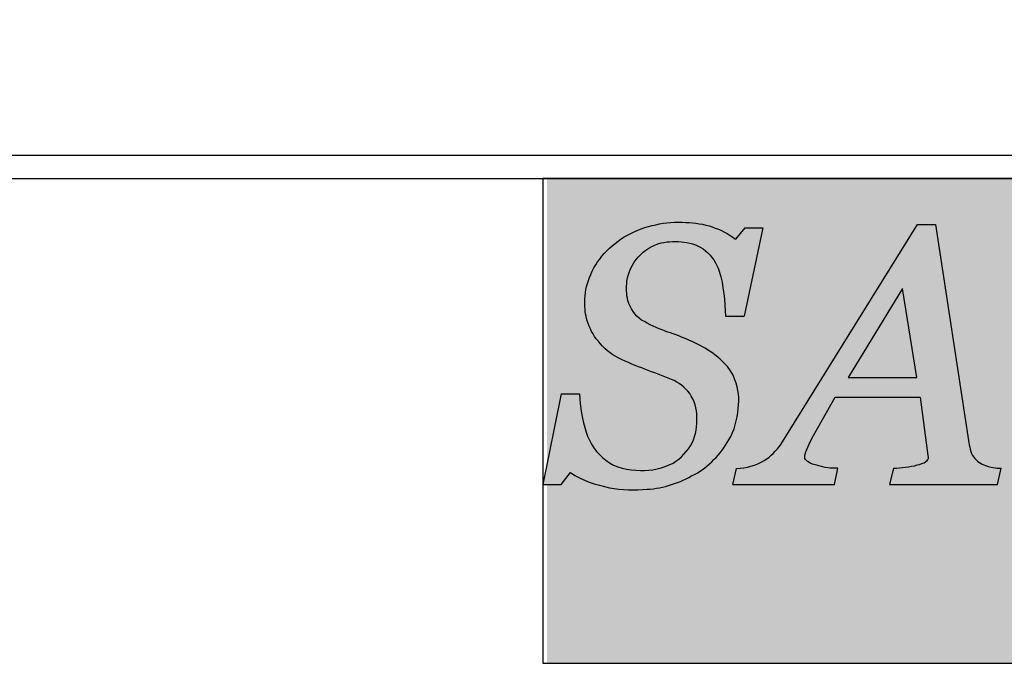
# Model space of a CAD drawing. Units: millimetres. Extents: x 2147 to 4306, y 243 to 1728.
# Drawn here: x 2707 to 2921, y 543 to 683 of the extents above; entities that cross this region are included whole.
import ezdxf

# ---------------------------------------------------------------- set-up
doc = ezdxf.new("R2010")
doc.units = ezdxf.units.MM
doc.header["$LTSCALE"] = 0.3
doc.layers.add('popisy', color=7, linetype='Continuous', lineweight=9)
doc.styles.get("Standard").update_dxf_attribs({"font": 'arial.ttf'})

# ---------------------------------------------------------------- blocks, each defined once
blk = doc.blocks.new('Logo - Sanax')
at = {"true_color": 0xffffff}
blk.add_hatch(color=7, dxfattribs=at).paths.add_polyline_path([(2223.881, 896.461), (2187.602, 896.461), (2187.602, 884.783), (2223.881, 884.783)])
at = {"true_color": 0x525252}
h = blk.add_hatch(color=251, dxfattribs=at)
edge = h.paths.add_edge_path()
edge.add_spline(control_points=[(2191.985, 890.161), (2192.118, 890.388), (2192.189, 890.656), (2192.211, 890.918)], knot_values=[0, 0, 0, 0, 0.790688, 0.790688, 0.790688, 0.790688], degree=3, periodic=0)
edge.add_spline(control_points=[(2192.211, 890.918), (2192.241, 891.148), (2192.215, 891.392), (2192.132, 891.608)], knot_values=[0, 0, 0, 0, 0.693834, 0.693834, 0.693834, 0.693834], degree=3, periodic=0)
edge.add_spline(control_points=[(2192.132, 891.608), (2192.026, 891.917), (2191.748, 892.159), (2191.471, 892.333)], knot_values=[0, 0, 0, 0, 0.981405, 0.981405, 0.981405, 0.981405], degree=3, periodic=0)
edge.add_spline(control_points=[(2191.471, 892.333), (2191.156, 892.532), (2190.801, 892.662), (2190.449, 892.784)], knot_values=[0, 0, 0, 0, 1.116823, 1.116823, 1.116823, 1.116823], degree=3, periodic=0)
edge.add_spline(control_points=[(2190.449, 892.784), (2190.252, 892.852), (2190.062, 892.941), (2189.884, 893.05)], knot_values=[0, 0, 0, 0, 0.624602, 0.624602, 0.624602, 0.624602], degree=3, periodic=0)
edge.add_spline(control_points=[(2189.884, 893.05), (2189.723, 893.153), (2189.607, 893.335), (2189.553, 893.518)], knot_values=[0, 0, 0, 0, 0.573735, 0.573735, 0.573735, 0.573735], degree=3, periodic=0)
edge.add_spline(control_points=[(2189.553, 893.518), (2189.513, 893.669), (2189.514, 893.83), (2189.53, 893.986)], knot_values=[0, 0, 0, 0, 0.467842, 0.467842, 0.467842, 0.467842], degree=3, periodic=0)
edge.add_spline(control_points=[(2189.53, 893.986), (2189.556, 894.199), (2189.663, 894.407), (2189.805, 894.568)], knot_values=[0, 0, 0, 0, 0.644216, 0.644216, 0.644216, 0.644216], degree=3, periodic=0)
edge.add_spline(control_points=[(2189.805, 894.568), (2189.948, 894.729), (2190.145, 894.86), (2190.355, 894.905)], knot_values=[0, 0, 0, 0, 0.64468, 0.64468, 0.64468, 0.64468], degree=3, periodic=0)
edge.add_spline(control_points=[(2190.355, 894.905), (2190.533, 894.947), (2190.721, 894.946), (2190.903, 894.927)], knot_values=[0, 0, 0, 0, 0.548853, 0.548853, 0.548853, 0.548853], degree=3, periodic=0)
edge.add_spline(control_points=[(2190.903, 894.927), (2191.089, 894.908), (2191.281, 894.838), (2191.423, 894.717)], knot_values=[0, 0, 0, 0, 0.560468, 0.560468, 0.560468, 0.560468], degree=3, periodic=0)
edge.add_spline(control_points=[(2191.423, 894.717), (2191.579, 894.595), (2191.688, 894.411), (2191.755, 894.225)], knot_values=[0, 0, 0, 0, 0.594238, 0.594238, 0.594238, 0.594238], degree=3, periodic=0)
edge.add_spline(control_points=[(2191.755, 894.225), (2191.861, 893.875), (2191.884, 893.504), (2191.906, 893.14)], knot_values=[0, 0, 0, 0, 1.095107, 1.095107, 1.095107, 1.095107], degree=3, periodic=0)
edge.add_line((2191.906, 893.14), (2192.352, 893.14))
edge.add_line((2192.352, 893.14), (2192.807, 895.269))
edge.add_line((2192.807, 895.269), (2192.367, 895.269))
edge.add_line((2192.367, 895.269), (2192.146, 895))
edge.add_spline(control_points=[(2192.146, 895), (2191.976, 895.125), (2191.784, 895.225), (2191.584, 895.291)], knot_values=[0, 0, 0, 0, 0.633142, 0.633142, 0.633142, 0.633142], degree=3, periodic=0)
edge.add_spline(control_points=[(2191.584, 895.291), (2191.38, 895.362), (2191.162, 895.39), (2190.947, 895.401)], knot_values=[0, 0, 0, 0, 0.646404, 0.646404, 0.646404, 0.646404], degree=3, periodic=0)
edge.add_spline(control_points=[(2190.947, 895.401), (2190.705, 895.423), (2190.458, 895.398), (2190.222, 895.344)], knot_values=[0, 0, 0, 0, 0.726919, 0.726919, 0.726919, 0.726919], degree=3, periodic=0)
edge.add_spline(control_points=[(2190.222, 895.344), (2189.985, 895.298), (2189.757, 895.207), (2189.544, 895.094)], knot_values=[0, 0, 0, 0, 0.72322, 0.72322, 0.72322, 0.72322], degree=3, periodic=0)
edge.add_spline(control_points=[(2189.544, 895.094), (2189.335, 894.978), (2189.137, 894.83), (2188.982, 894.649)], knot_values=[0, 0, 0, 0, 0.716362, 0.716362, 0.716362, 0.716362], degree=3, periodic=0)
edge.add_spline(control_points=[(2188.982, 894.649), (2188.83, 894.482), (2188.706, 894.282), (2188.627, 894.07)], knot_values=[0, 0, 0, 0, 0.679126, 0.679126, 0.679126, 0.679126], degree=3, periodic=0)
edge.add_spline(control_points=[(2188.627, 894.07), (2188.557, 893.885), (2188.511, 893.685), (2188.515, 893.488)], knot_values=[0, 0, 0, 0, 0.592665, 0.592665, 0.592665, 0.592665], degree=3, periodic=0)
edge.add_spline(control_points=[(2188.515, 893.488), (2188.51, 893.334), (2188.53, 893.178), (2188.575, 893.03)], knot_values=[0, 0, 0, 0, 0.461411, 0.461411, 0.461411, 0.461411], degree=3, periodic=0)
edge.add_spline(control_points=[(2188.575, 893.03), (2188.628, 892.855), (2188.714, 892.685), (2188.835, 892.547)], knot_values=[0, 0, 0, 0, 0.549102, 0.549102, 0.549102, 0.549102], degree=3, periodic=0)
edge.add_spline(control_points=[(2188.835, 892.547), (2188.969, 892.376), (2189.14, 892.224), (2189.335, 892.13)], knot_values=[0, 0, 0, 0, 0.651454, 0.651454, 0.651454, 0.651454], degree=3, periodic=0)
edge.add_spline(control_points=[(2189.335, 892.13), (2189.744, 891.928), (2190.183, 891.795), (2190.603, 891.619)], knot_values=[0, 0, 0, 0, 1.366873, 1.366873, 1.366873, 1.366873], degree=3, periodic=0)
edge.add_spline(control_points=[(2190.603, 891.619), (2190.773, 891.545), (2190.935, 891.429), (2191.041, 891.278)], knot_values=[0, 0, 0, 0, 0.555337, 0.555337, 0.555337, 0.555337], degree=3, periodic=0)
edge.add_spline(control_points=[(2191.041, 891.278), (2191.15, 891.113), (2191.223, 890.909), (2191.214, 890.713)], knot_values=[0, 0, 0, 0, 0.59101, 0.59101, 0.59101, 0.59101], degree=3, periodic=0)
edge.add_spline(control_points=[(2191.214, 890.713), (2191.222, 890.504), (2191.193, 890.283), (2191.1, 890.096)], knot_values=[0, 0, 0, 0, 0.62734, 0.62734, 0.62734, 0.62734], degree=3, periodic=0)
edge.add_spline(control_points=[(2191.1, 890.096), (2190.998, 889.896), (2190.833, 889.719), (2190.64, 889.604)], knot_values=[0, 0, 0, 0, 0.673566, 0.673566, 0.673566, 0.673566], degree=3, periodic=0)
edge.add_spline(control_points=[(2190.64, 889.604), (2190.402, 889.478), (2190.122, 889.419), (2189.853, 889.425)], knot_values=[0, 0, 0, 0, 0.807473, 0.807473, 0.807473, 0.807473], degree=3, periodic=0)
edge.add_spline(control_points=[(2189.853, 889.425), (2189.564, 889.433), (2189.246, 889.489), (2189.022, 889.671)], knot_values=[0, 0, 0, 0, 0.866585, 0.866585, 0.866585, 0.866585], degree=3, periodic=0)
edge.add_spline(control_points=[(2189.022, 889.671), (2188.798, 889.832), (2188.638, 890.088), (2188.545, 890.348)], knot_values=[0, 0, 0, 0, 0.828089, 0.828089, 0.828089, 0.828089], degree=3, periodic=0)
edge.add_spline(control_points=[(2188.545, 890.348), (2188.452, 890.646), (2188.395, 890.959), (2188.391, 891.27)], knot_values=[0, 0, 0, 0, 0.934772, 0.934772, 0.934772, 0.934772], degree=3, periodic=0)
edge.add_line((2188.391, 891.27), (2187.942, 891.27))
edge.add_line((2187.942, 891.27), (2187.508, 889.091))
edge.add_line((2187.508, 889.091), (2187.946, 889.091))
edge.add_line((2187.946, 889.091), (2188.172, 889.376))
edge.add_spline(control_points=[(2188.172, 889.376), (2188.448, 889.183), (2188.784, 889.082), (2189.112, 889.008)], knot_values=[0, 0, 0, 0, 1.009488, 1.009488, 1.009488, 1.009488], degree=3, periodic=0)
edge.add_spline(control_points=[(2189.112, 889.008), (2189.41, 888.955), (2189.718, 888.951), (2190.019, 888.974)], knot_values=[0, 0, 0, 0, 0.907523, 0.907523, 0.907523, 0.907523], degree=3, periodic=0)
edge.add_spline(control_points=[(2190.019, 888.974), (2190.415, 888.993), (2190.81, 889.133), (2191.154, 889.33)], knot_values=[0, 0, 0, 0, 1.189246, 1.189246, 1.189246, 1.189246], degree=3, periodic=0)
edge.add_spline(control_points=[(2191.154, 889.33), (2191.501, 889.512), (2191.788, 889.822), (2191.985, 890.161)], knot_values=[0, 0, 0, 0, 1.175215, 1.175215, 1.175215, 1.175215], degree=3, periodic=0)
h = blk.add_hatch(color=251, dxfattribs=at)
edge = h.paths.add_edge_path()
edge.add_line((2196.961, 895.352), (2196.531, 895.352))
edge.add_line((2196.531, 895.352), (2193.236, 890.049))
edge.add_spline(control_points=[(2193.236, 890.049), (2193.127, 889.903), (2192.998, 889.762), (2192.839, 889.67)], knot_values=[0, 0, 0, 0, 0.549148, 0.549148, 0.549148, 0.549148], degree=3, periodic=0)
edge.add_spline(control_points=[(2192.839, 889.67), (2192.64, 889.551), (2192.402, 889.478), (2192.17, 889.478)], knot_values=[0, 0, 0, 0, 0.696409, 0.696409, 0.696409, 0.696409], degree=3, periodic=0)
edge.add_line((2192.17, 889.478), (2192.083, 889.085))
edge.add_line((2192.083, 889.085), (2194.527, 889.085))
edge.add_line((2194.527, 889.085), (2194.612, 889.481))
edge.add_spline(control_points=[(2194.612, 889.481), (2194.449, 889.474), (2194.282, 889.497), (2194.126, 889.545)], knot_values=[0, 0, 0, 0, 0.49084, 0.49084, 0.49084, 0.49084], degree=3, periodic=0)
edge.add_spline(control_points=[(2194.126, 889.545), (2194.044, 889.566), (2193.959, 889.59), (2193.89, 889.639)], knot_values=[0, 0, 0, 0, 0.253772, 0.253772, 0.253772, 0.253772], degree=3, periodic=0)
edge.add_spline(control_points=[(2193.89, 889.639), (2193.86, 889.658), (2193.826, 889.683), (2193.818, 889.718)], knot_values=[0, 0, 0, 0, 0.107058, 0.107058, 0.107058, 0.107058], degree=3, periodic=0)
edge.add_spline(control_points=[(2193.818, 889.718), (2193.806, 889.749), (2193.81, 889.787), (2193.822, 889.818)], knot_values=[0, 0, 0, 0, 0.099916, 0.099916, 0.099916, 0.099916], degree=3, periodic=0)
edge.add_spline(control_points=[(2193.822, 889.818), (2193.867, 889.975), (2193.946, 890.121), (2194.023, 890.266)], knot_values=[0, 0, 0, 0, 0.491429, 0.491429, 0.491429, 0.491429], degree=3, periodic=0)
edge.add_line((2194.023, 890.266), (2194.544, 891.193))
edge.add_line((2194.544, 891.193), (2196.596, 891.193))
edge.add_line((2196.596, 891.193), (2196.781, 889.786))
edge.add_spline(control_points=[(2196.781, 889.786), (2196.786, 889.754), (2196.79, 889.718), (2196.776, 889.688)], knot_values=[0, 0, 0, 0, 0.09856, 0.09856, 0.09856, 0.09856], degree=3, periodic=0)
edge.add_spline(control_points=[(2196.776, 889.688), (2196.769, 889.669), (2196.749, 889.657), (2196.733, 889.645)], knot_values=[0, 0, 0, 0, 0.061258, 0.061258, 0.061258, 0.061258], degree=3, periodic=0)
edge.add_spline(control_points=[(2196.733, 889.645), (2196.675, 889.597), (2196.597, 889.577), (2196.524, 889.559)], knot_values=[0, 0, 0, 0, 0.225702, 0.225702, 0.225702, 0.225702], degree=3, periodic=0)
edge.add_spline(control_points=[(2196.524, 889.559), (2196.336, 889.512), (2196.141, 889.485), (2195.947, 889.482)], knot_values=[0, 0, 0, 0, 0.581853, 0.581853, 0.581853, 0.581853], degree=3, periodic=0)
edge.add_line((2195.947, 889.482), (2195.853, 889.091))
edge.add_line((2195.853, 889.091), (2198.453, 889.091))
edge.add_line((2198.453, 889.091), (2198.541, 889.479))
edge.add_spline(control_points=[(2198.541, 889.479), (2198.414, 889.481), (2198.285, 889.501), (2198.166, 889.544)], knot_values=[0, 0, 0, 0, 0.381021, 0.381021, 0.381021, 0.381021], degree=3, periodic=0)
edge.add_spline(control_points=[(2198.166, 889.544), (2198.056, 889.579), (2197.953, 889.653), (2197.885, 889.747)], knot_values=[0, 0, 0, 0, 0.346554, 0.346554, 0.346554, 0.346554], degree=3, periodic=0)
edge.add_spline(control_points=[(2197.885, 889.747), (2197.801, 889.859), (2197.779, 890.009), (2197.758, 890.148)], knot_values=[0, 0, 0, 0, 0.420731, 0.420731, 0.420731, 0.420731], degree=3, periodic=0)
edge.add_line((2197.758, 890.148), (2196.961, 895.352))
h.paths.add_polyline_path([(2196.516, 891.667), (2194.86, 891.667), (2196.167, 893.805)], flags=16)
at = {"color": 251, "true_color": 0x525252}
for p, q in [((2193.236, 890.049), (2196.531, 895.352)), ((2196.531, 895.352), (2196.961, 895.352)), ((2196.961, 895.352), (2197.758, 890.148)), ((2192.367, 895.269), (2192.146, 895)), ((2192.807, 895.269), (2192.352, 893.14)), ((2192.367, 895.269), (2192.807, 895.269)), ((2196.167, 893.805), (2194.86, 891.667)), ((2196.516, 891.667), (2196.167, 893.805)), ((2191.906, 893.14), (2192.352, 893.14)), ((2194.86, 891.667), (2196.516, 891.667)), ((2187.942, 891.27), (2187.508, 889.091)), ((2187.942, 891.27), (2188.391, 891.27)), ((2194.023, 890.266), (2194.544, 891.193)), ((2194.544, 891.193), (2196.596, 891.193)), ((2196.596, 891.193), (2196.781, 889.786)), ((2187.946, 889.091), (2188.172, 889.376)), ((2192.083, 889.085), (2192.17, 889.478)), ((2194.527, 889.085), (2194.612, 889.481)), ((2195.947, 889.482), (2195.853, 889.091)), ((2198.453, 889.091), (2198.541, 889.479)), ((2187.508, 889.091), (2187.946, 889.091)), ((2192.083, 889.085), (2194.527, 889.085)), ((2195.853, 889.091), (2198.453, 889.091))]:
    blk.add_line(p, q, dxfattribs=at)
blk.add_lwpolyline([(2187.503, 884.783), (2223.782, 884.783), (2223.782, 896.461), (2187.503, 896.461)], close=True)
for points, start_tangent, end_tangent in [([(2189.544, 895.094), (2190.222, 895.344)], (0.883949, 0.467584), (0.981876, 0.189522)), ([(2190.222, 895.344), (2190.947, 895.401)], (0.97524, 0.221147), (0.996065, -0.088623)), ([(2190.947, 895.401), (2191.584, 895.291)], (0.998697, -0.051036), (0.945155, -0.326622)), ([(2191.584, 895.291), (2192.146, 895)], (0.949083, -0.315027), (0.806574, -0.591134)), ([(2188.982, 894.649), (2189.544, 895.094)], (0.651404, 0.758731), (0.875356, 0.48348)), ([(2189.805, 894.568), (2190.355, 894.905)], (0.662267, 0.749268), (0.977082, 0.212861)), ([(2190.355, 894.905), (2190.903, 894.927)], (0.974321, 0.225166), (0.994583, -0.103942)), ([(2190.903, 894.927), (2191.423, 894.717)], (0.994841, -0.101451), (0.759993, -0.649931)), ([(2188.627, 894.07), (2188.982, 894.649)], (0.346772, 0.93795), (0.672851, 0.739778)), ([(2191.423, 894.717), (2191.755, 894.225)], (0.787294, -0.616578), (0.342201, -0.939627)), ([(2189.53, 893.986), (2189.805, 894.568)], (0.124878, 0.992172), (0.663755, 0.74795)), ([(2191.755, 894.225), (2191.906, 893.14)], (0.289245, -0.957255), (0.059467, -0.99823)), ([(2188.515, 893.488), (2188.627, 894.07)], (-0.023249, 0.99973), (0.354937, 0.93489)), ([(2189.553, 893.518), (2189.53, 893.986)], (-0.257119, 0.96638), (0.103291, 0.994651)), ([(2188.575, 893.03), (2188.515, 893.488)], (-0.290452, 0.956889), (0.032206, 0.999481)), ([(2189.884, 893.05), (2189.553, 893.518)], (-0.842154, 0.539237), (-0.285972, 0.958238)), ([(2188.835, 892.547), (2188.575, 893.03)], (-0.657611, 0.753358), (-0.288713, 0.957416)), ([(2190.449, 892.784), (2189.884, 893.05)], (-0.945312, 0.326167), (-0.853347, 0.521343)), ([(2191.471, 892.333), (2190.449, 892.784)], (-0.846129, 0.532978), (-0.944205, 0.329359)), ([(2189.335, 892.13), (2188.835, 892.547)], (-0.900781, 0.434274), (-0.618823, 0.78553)), ([(2192.132, 891.608), (2191.471, 892.333)], (-0.322552, 0.946552), (-0.845605, 0.53381)), ([(2190.603, 891.619), (2189.335, 892.13)], (-0.922572, 0.385825), (-0.89652, 0.443003)), ([(2191.041, 891.278), (2190.603, 891.619)], (-0.577088, 0.816682), (-0.91772, 0.397228)), ([(2192.211, 890.918), (2192.132, 891.608)], (0.130598, 0.991435), (-0.361691, 0.932298)), ([(2188.391, 891.27), (2188.545, 890.348)], (0.014718, -0.999892), (0.300498, -0.953782)), ([(2191.214, 890.713), (2191.041, 891.278)], (0.044284, 0.999019), (-0.551641, 0.834082)), ([(2191.985, 890.161), (2192.211, 890.918)], (0.504121, 0.863633), (0.083649, 0.996495)), ([(2191.1, 890.096), (2191.214, 890.713)], (0.4444, 0.895829), (-0.036283, 0.999342)), ([(2188.545, 890.348), (2189.022, 889.671)], (0.334055, -0.942554), (0.812062, -0.583571)), ([(2190.64, 889.604), (2191.1, 890.096)], (0.857855, 0.513891), (0.455283, 0.890347)), ([(2191.154, 889.33), (2191.985, 890.161)], (0.884945, 0.465696), (0.502779, 0.864415)), ([(2193.822, 889.818), (2194.023, 890.266)], (0.276181, 0.961106), (0.467679, 0.883899)), ([(2197.758, 890.148), (2197.885, 889.747)], (0.151505, -0.988457), (0.598841, -0.800868)), ([(2192.839, 889.67), (2193.236, 890.049)], (0.866399, 0.499353), (0.597824, 0.801628)), ([(2189.022, 889.671), (2189.853, 889.425)], (0.776614, -0.629977), (0.999647, -0.026571)), ([(2189.853, 889.425), (2190.64, 889.604)], (0.99977, -0.021451), (0.884711, 0.466139)), ([(2192.17, 889.478), (2192.839, 889.67)], (1, -0.00005), (0.859039, 0.511909)), ([(2193.818, 889.718), (2193.822, 889.818)], (-0.341466, 0.939894), (0.364421, 0.931234)), ([(2193.89, 889.639), (2193.818, 889.718)], (-0.839145, 0.543908), (-0.242662, 0.970111)), ([(2194.126, 889.545), (2193.89, 889.639)], (-0.967255, 0.253806), (-0.814607, 0.580014)), ([(2196.524, 889.559), (2196.733, 889.645)], (0.973055, 0.230573), (0.774021, 0.63316)), ([(2196.733, 889.645), (2196.776, 889.688)], (0.80063, 0.599159), (0.380756, 0.924676)), ([(2196.781, 889.786), (2196.776, 889.688)], (0.130663, -0.991427), (-0.41541, -0.909634)), ([(2197.885, 889.747), (2198.166, 889.544)], (0.587524, -0.809207), (0.953122, -0.302586)), ([(2188.172, 889.376), (2189.112, 889.008)], (0.820068, -0.572266), (0.976053, -0.217534)), ([(2194.612, 889.481), (2194.126, 889.545)], (-0.999124, -0.041845), (-0.95707, 0.289858)), ([(2195.947, 889.482), (2196.524, 889.559)], (0.999865, 0.016411), (0.969387, 0.245539)), ([(2198.166, 889.544), (2198.541, 889.479)], (0.94064, -0.339406), (0.99991, -0.013409)), ([(2190.019, 888.974), (2191.154, 889.33)], (0.998933, 0.046172), (0.867936, 0.496675)), ([(2189.112, 889.008), (2190.019, 888.974)], (0.98414, -0.177391), (0.997073, 0.076454))]:
    blk.add_spline(points, degree=3, dxfattribs=dict(at, start_tangent=start_tangent, end_tangent=end_tangent))

msp = doc.modelspace()

# ---------------------------------------------------------------- linework, layer by layer
msp.add_line((2196.81, 648.39), (3146.81, 648.39))
msp.add_lwpolyline([(3151.81, 288.39), (2191.81, 288.39), (2191.81, 653.39), (3151.81, 653.39)], close=True)

# ---------------------------------------------------------------- block references
at = {"color": 1, "xscale": 8.991695804197661, "yscale": 8.991695804195388, "zscale": 8.991695804195825}
msp.add_blockref('Logo - Sanax', (-16848.77, -7412.31), dxfattribs=at)

# ---------------------------------------------------------------- texts
at = {"layer": 'popisy', "insert": (2409.02, 681.01), "char_height": 15, "width": 526.7326, "attachment_point": 1}
msp.add_mtext('\\pi118.21;(podrobnosti na www.sanax.cz)', dxfattribs=at)

doc.saveas('drawing.dxf')
